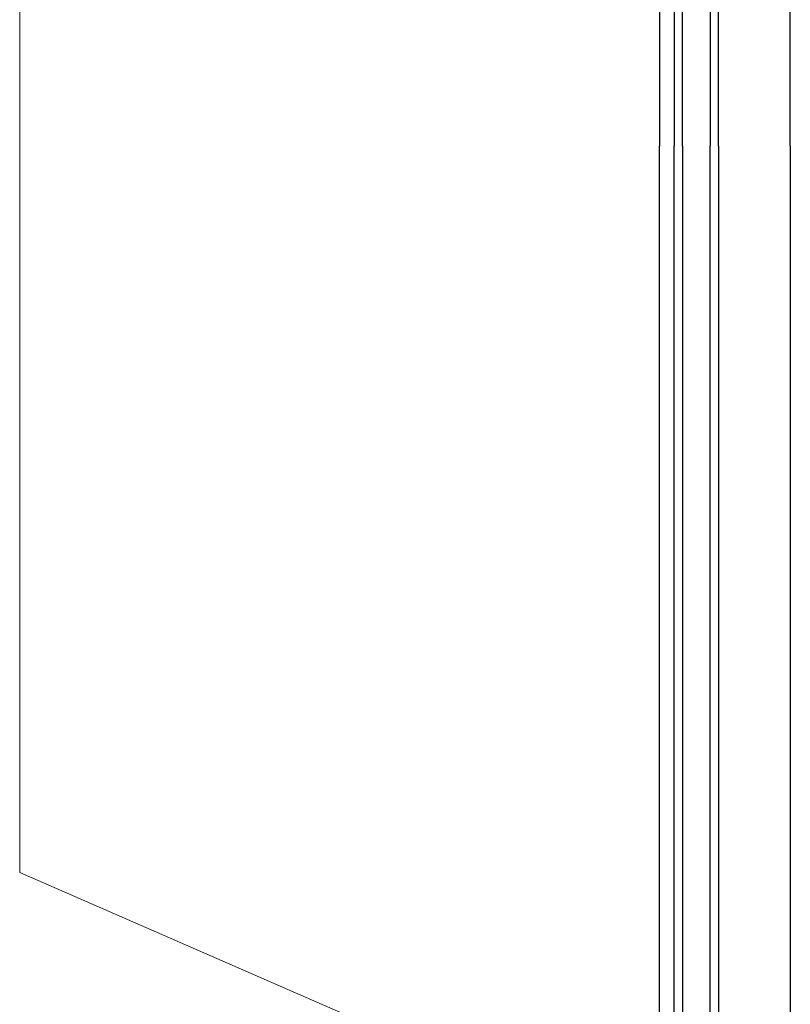
# Model space of a CAD drawing. Extents: x 53421 to 53603, y -28332 to -28255.
# Drawn here: x 53455 to 53456, y -28315 to -28315 of the extents above; entities that cross this region are included whole.
import ezdxf

# ---------------------------------------------------------------- set-up
doc = ezdxf.new("R2010")
doc.units = 0
doc.header["$MEASUREMENT"] = 0
doc.linetypes.add('HIDDEN', pattern=[0.375, 0.25, -0.125])
for name, color, linetype in [('A-infissi', 8, 'CONTINUOUS'), ('A-Tratteggi', 7, 'HIDDEN'), ('A-vetri', 5, 'CONTINUOUS')]:
    doc.layers.add(name, color=color, linetype=linetype)

msp = doc.modelspace()

# ---------------------------------------------------------------- linework, layer by layer
at = {"layer": 'A-infissi'}
for p, q in [((53455.49332, -28313.96277), (53455.49332, -28314.71277)), ((53455.5878, -28314.71277), (53455.5878, -28314.02676)), ((53455.49332, -28315.46277), (53455.49332, -28314.71277)), ((53455.5878, -28314.71277), (53455.5878, -28315.39878))]:
    msp.add_line(p, q, dxfattribs=at)
at = {"layer": 'A-Tratteggi', "linetype": 'HIDDEN', "lineweight": 0, "ltscale": 50}
for p in [(53455.03064, -28314.18804), (53455.5038, -28315.44377)]:
    msp.add_line(p, (53455.03064, -28315.23748), dxfattribs=at)
at = {"layer": 'A-vetri', "linetype": 'Continuous'}
for p, q in [((53455.5038, -28313.98176), (53455.50379, -28314.71277)), ((53455.50979, -28314.71277), (53455.5098, -28313.98176)), ((53455.5298, -28314.01676), (53455.52979, -28314.71277)), ((53455.53579, -28314.71277), (53455.5358, -28314.01676)), ((53455.5038, -28315.44378), (53455.50379, -28314.71277)), ((53455.50979, -28314.71277), (53455.5098, -28315.44378)), ((53455.5298, -28315.40878), (53455.52979, -28314.71277)), ((53455.53579, -28314.71277), (53455.5358, -28315.40878))]:
    msp.add_line(p, q, dxfattribs=at)

doc.saveas('drawing.dxf')
